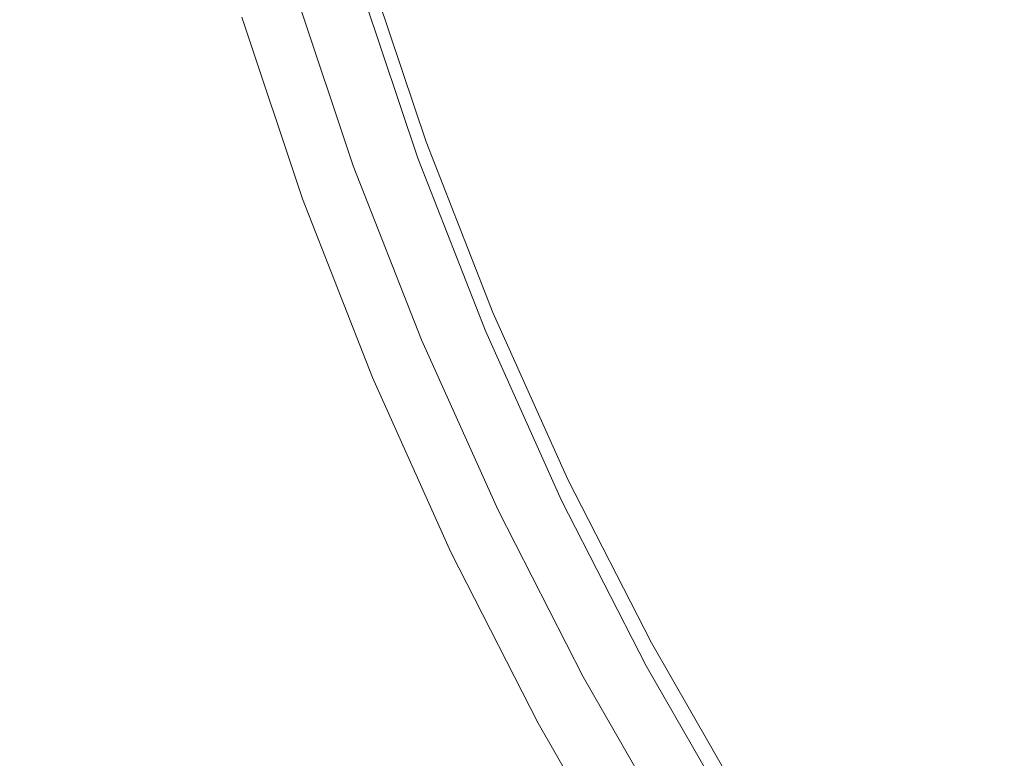
# Model space of a CAD drawing. Extents: x 0 to 1500, y -700 to 0.
# Drawn here: x 239 to 248, y -391 to -385 of the extents above; entities that cross this region are included whole.
import ezdxf

# ---------------------------------------------------------------- set-up
doc = ezdxf.new("R2010")
doc.units = 0
doc.header["$LTSCALE"] = 500
doc.header["$MEASUREMENT"] = 0
doc.layers.add('BONA_CERAMIKA', color=7, linetype='Continuous')
doc.layers.add('BONA_CHROM', color=7, linetype='Continuous')

msp = doc.modelspace()

# ---------------------------------------------------------------- linework, layer by layer
at = {"layer": 'BONA_CERAMIKA', "lineweight": 0, "invisible_edges": 15}
for points in [[(232.1026, -378.9655, 124.5628), (233.3778, -388.8281, 124.5628), (282.9286, -384.8534, 124.5628), (281.7812, -375.9755, 124.5628)], [(235.0135, -398.5956, 124.5628), (284.4003, -393.6443, 124.5628), (282.9286, -384.8534, 124.5628), (233.3778, -388.8281, 124.5628)]]:
    msp.add_3dface(points, dxfattribs=at)
at = {"layer": 'BONA_CHROM', "lineweight": 0}
for points, invisible_edges in [([(246.4541, -383.1752, 140.0515), (245.1728, -383.5576, 140.0274), (245.6221, -384.8991, 140.0462), (246.8824, -384.4544, 140.0682)], 15), ([(245.2308, -383.5534, 138.9818), (246.4342, -383.1939, 139.0038), (246.8634, -384.4762, 139.0217), (245.6801, -384.894, 138.9996)], 15), ([(245.6221, -384.8991, 140.0462), (245.1728, -383.5576, 140.0274), (243.8852, -383.9442, 139.9069), (244.3545, -385.347, 139.9258)], 15), ([(245.2308, -383.5534, 138.9818), (245.6801, -384.894, 138.9996), (244.5, -385.3106, 138.8886), (244.0317, -383.913, 138.8698)], 15), ([(244.3545, -385.347, 139.9258), (243.8852, -383.9442, 139.9069), (242.7145, -384.2964, 139.6597), (243.2028, -385.7564, 139.6796)], 15), ([(244.0317, -383.913, 138.8698), (244.5, -385.3106, 138.8886), (243.5213, -385.6588, 138.6854), (243.0372, -384.2122, 138.6665)], 15), ([(246.8634, -384.4762, 139.0217), (247.8537, -384.1291, 138.9536), (248.3272, -385.3418, 138.9735), (247.3559, -385.7367, 139.0416)], 15), ([(248.0003, -384.0616, 139.9886), (246.8824, -384.4544, 140.0682), (247.3738, -385.7118, 140.0892), (248.4706, -385.266, 140.0085)], 15), ([(242.4466, -384.392, 138.3711), (243.0372, -384.2122, 138.6665), (243.5213, -385.6588, 138.6854), (242.9413, -385.8676, 138.391)], 15), ([(242.7145, -384.2964, 139.6597), (241.8202, -384.5697, 139.1945), (242.3233, -386.0723, 139.2144), (243.2028, -385.7564, 139.6796)], 15), ([(242.164, -384.4824, 138.0107), (242.4466, -384.392, 138.3711), (242.9413, -385.8676, 138.391), (242.6628, -385.9716, 138.0306)], 13), ([(246.8824, -384.4544, 140.0682), (245.6221, -384.8991, 140.0462), (246.1378, -386.2157, 140.0672), (247.3738, -385.7118, 140.0892)], 15), ([(242.8706, -386.0058, 135.6965), (241.893, -386.3529, 135.5184), (241.3773, -384.8108, 135.4953), (242.3707, -384.5126, 135.6765)], 15), ([(242.164, -384.4824, 138.0107), (242.6628, -385.9716, 138.0306), (242.5911, -386.0058, 137.6325), (242.0902, -384.5126, 137.6115)], 15), ([(242.0902, -384.5126, 137.6115), (242.5911, -386.0058, 137.6325), (242.6281, -386.0058, 137.2218), (242.1271, -384.5126, 137.2019)], 15), ([(242.1767, -384.5126, 136.807), (242.1271, -384.5126, 137.2019), (242.6281, -386.0058, 137.2218), (242.6776, -386.0058, 136.8269)], 15), ([(242.2368, -384.5126, 136.4235), (242.1767, -384.5126, 136.807), (242.6776, -386.0058, 136.8269), (242.7367, -386.0058, 136.4445)], 15), ([(242.2368, -384.5126, 136.4235), (242.7367, -386.0058, 136.4445), (242.8021, -386.0058, 136.0684), (242.3022, -384.5126, 136.0474)], 15), ([(242.3022, -384.5126, 136.0474), (242.8021, -386.0058, 136.0684), (242.8706, -386.0058, 135.6965), (242.3707, -384.5126, 135.6765)], 11), ([(245.6801, -384.894, 138.9996), (246.8634, -384.4762, 139.0217), (247.3559, -385.7367, 139.0416), (246.1947, -386.2105, 139.0206)], 15), ([(241.8202, -384.5697, 139.1945), (241.2497, -384.7495, 138.457), (241.7632, -386.2823, 138.479), (242.3233, -386.0723, 139.2144)], 7), ([(241.7632, -386.2823, 138.479), (241.2497, -384.7495, 138.457), (241.083, -384.8129, 137.6691), (241.5988, -386.355, 137.6912)], 15), ([(241.5988, -386.355, 137.6912), (241.083, -384.8129, 137.6691), (241.1241, -384.8139, 137.095), (241.6399, -386.356, 137.1171)], 15), ([(241.1241, -384.8139, 137.095), (241.1769, -384.8129, 136.6687), (241.6936, -386.355, 136.6917), (241.6399, -386.356, 137.1171)], 15), ([(241.1769, -384.8129, 136.6687), (241.2391, -384.8119, 136.2622), (241.7559, -386.3539, 136.2852), (241.6936, -386.355, 136.6917)], 15), ([(241.7559, -386.3539, 136.2852), (241.2391, -384.8119, 136.2622), (241.3077, -384.8119, 135.8714), (241.8234, -386.3539, 135.8945)], 15), ([(241.8234, -386.3539, 135.8945), (241.3077, -384.8119, 135.8714), (241.3773, -384.8108, 135.4953), (241.893, -386.3529, 135.5184)], 11), ([(246.1378, -386.2157, 140.0672), (245.6221, -384.8991, 140.0462), (244.3545, -385.347, 139.9258), (244.8944, -386.7249, 139.9478)], 15), ([(245.6801, -384.894, 138.9996), (246.1947, -386.2105, 139.0206), (245.0368, -386.6844, 138.9106), (244.5, -385.3106, 138.8886)], 15), ([(247.3738, -385.7118, 140.0892), (247.9275, -386.9431, 140.1112), (249.0011, -386.4444, 140.0295), (248.4706, -385.266, 140.0085)], 15), ([(244.8944, -386.7249, 139.9478), (244.3545, -385.347, 139.9258), (243.2028, -385.7564, 139.6796), (243.7639, -387.1905, 139.7026)], 15), ([(244.5, -385.3106, 138.8886), (245.0368, -386.6844, 138.9106), (244.0771, -387.0793, 138.7084), (243.5213, -385.6588, 138.6854)], 15), ([(247.9117, -386.9712, 139.0646), (247.3559, -385.7367, 139.0416), (248.3272, -385.3418, 138.9735), (248.8619, -386.5296, 138.9955)], 15), ([(242.9413, -385.8676, 138.391), (243.5213, -385.6588, 138.6854), (244.0771, -387.0793, 138.7084), (243.5076, -387.3162, 138.414)], 15), ([(246.1378, -386.2157, 140.0672), (246.7179, -387.5074, 140.0913), (247.9275, -386.9431, 140.1112), (247.3738, -385.7118, 140.0892)], 15), ([(243.2028, -385.7564, 139.6796), (242.3233, -386.0723, 139.2144), (242.9012, -387.55, 139.2385), (243.7639, -387.1905, 139.7026)], 15), ([(246.7748, -387.5001, 139.0447), (246.1947, -386.2105, 139.0206), (247.3559, -385.7367, 139.0416), (247.9117, -386.9712, 139.0646)], 15), ([(242.6628, -385.9716, 138.0306), (242.9413, -385.8676, 138.391), (243.5076, -387.3162, 138.414), (243.2355, -387.4347, 138.0547)], 13), ([(242.6628, -385.9716, 138.0306), (243.2355, -387.4347, 138.0547), (243.1648, -387.4742, 137.6555), (242.5911, -386.0058, 137.6325)], 15), ([(243.4454, -387.4742, 135.7195), (242.4857, -387.869, 135.5446), (241.893, -386.3529, 135.5184), (242.8706, -386.0058, 135.6965)], 15), ([(242.5911, -386.0058, 137.6325), (243.1648, -387.4742, 137.6555), (243.2017, -387.4742, 137.2459), (242.6281, -386.0058, 137.2218)], 15), ([(242.6776, -386.0058, 136.8269), (242.6281, -386.0058, 137.2218), (243.2017, -387.4742, 137.2459), (243.2513, -387.4742, 136.851)], 15), ([(242.7367, -386.0058, 136.4445), (242.6776, -386.0058, 136.8269), (243.2513, -387.4742, 136.851), (243.3104, -387.4742, 136.4675)], 15), ([(242.7367, -386.0058, 136.4445), (243.3104, -387.4742, 136.4675), (243.3758, -387.4742, 136.0914), (242.8021, -386.0058, 136.0684)], 15), ([(242.8021, -386.0058, 136.0684), (243.3758, -387.4742, 136.0914), (243.4454, -387.4742, 135.7195), (242.8706, -386.0058, 135.6965)], 11), ([(242.3233, -386.0723, 139.2144), (241.7632, -386.2823, 138.479), (242.3518, -387.7869, 138.5031), (242.9012, -387.55, 139.2385)], 7), ([(245.5008, -388.0758, 139.9719), (246.7179, -387.5074, 140.0913), (246.1378, -386.2157, 140.0672), (244.8944, -386.7249, 139.9478)], 15), ([(246.7748, -387.5001, 139.0447), (245.6422, -388.0301, 138.9347), (245.0368, -386.6844, 138.9106), (246.1947, -386.2105, 139.0206)], 15), ([(242.3518, -387.7869, 138.5031), (241.7632, -386.2823, 138.479), (241.5988, -386.355, 137.6912), (242.1914, -387.8701, 137.7163)], 15), ([(242.1914, -387.8701, 137.7163), (241.5988, -386.355, 137.6912), (241.6399, -386.356, 137.1171), (242.2325, -387.8711, 137.1422)], 15), ([(241.6399, -386.356, 137.1171), (241.6936, -386.355, 136.6917), (242.2863, -387.8701, 136.7169), (242.2325, -387.8711, 137.1422)], 15), ([(241.6936, -386.355, 136.6917), (241.7559, -386.3539, 136.2852), (242.3486, -387.869, 136.3114), (242.2863, -387.8701, 136.7169)], 15), ([(242.3486, -387.869, 136.3114), (241.7559, -386.3539, 136.2852), (241.8234, -386.3539, 135.8945), (242.416, -387.869, 135.9217)], 15), ([(242.416, -387.869, 135.9217), (241.8234, -386.3539, 135.8945), (241.893, -386.3529, 135.5184), (242.4857, -387.869, 135.5446)], 11), ([(244.3956, -388.5954, 139.7288), (245.5008, -388.0758, 139.9719), (244.8944, -386.7249, 139.9478), (243.7639, -387.1905, 139.7026)], 15), ([(245.6422, -388.0301, 138.9347), (244.7024, -388.4717, 138.7346), (244.0771, -387.0793, 138.7084), (245.0368, -386.6844, 138.9106)], 15), ([(246.7179, -387.5074, 140.0913), (247.3612, -388.7679, 140.1175), (248.5423, -388.1465, 140.1363), (247.9275, -386.9431, 140.1112)], 15), ([(247.4181, -388.7606, 139.0709), (246.7748, -387.5001, 139.0447), (247.9117, -386.9712, 139.0646), (248.5276, -388.1766, 139.0898)], 15), ([(244.1456, -388.7357, 138.4402), (243.5076, -387.3162, 138.414), (244.0771, -387.0793, 138.7084), (244.7024, -388.4717, 138.7346)], 15), ([(242.9012, -387.55, 139.2385), (243.5519, -388.9965, 139.2647), (244.3956, -388.5954, 139.7288), (243.7639, -387.1905, 139.7026)], 15), ([(243.8799, -388.8687, 138.0809), (243.2355, -387.4347, 138.0547), (243.5076, -387.3162, 138.414), (244.1456, -388.7357, 138.4402)], 11), ([(244.0918, -388.9124, 135.7467), (243.1522, -389.353, 135.5749), (242.4857, -387.869, 135.5446), (243.4454, -387.4742, 135.7195)], 15), ([(243.8799, -388.8687, 138.0809), (243.8114, -388.9124, 137.6817), (243.1648, -387.4742, 137.6555), (243.2355, -387.4347, 138.0547)], 15), ([(243.8114, -388.9124, 137.6817), (243.8482, -388.9124, 137.2721), (243.2017, -387.4742, 137.2459), (243.1648, -387.4742, 137.6555)], 15), ([(243.8978, -388.9124, 136.8772), (243.2513, -387.4742, 136.851), (243.2017, -387.4742, 137.2459), (243.8482, -388.9124, 137.2721)], 15), ([(243.9579, -388.9124, 136.4937), (243.3104, -387.4742, 136.4675), (243.2513, -387.4742, 136.851), (243.8978, -388.9124, 136.8772)], 15), ([(243.9579, -388.9124, 136.4937), (244.0233, -388.9124, 136.1187), (243.3758, -387.4742, 136.0914), (243.3104, -387.4742, 136.4675)], 15), ([(244.0233, -388.9124, 136.1187), (244.0918, -388.9124, 135.7467), (243.4454, -387.4742, 135.7195), (243.3758, -387.4742, 136.0914)], 13), ([(242.3518, -387.7869, 138.5031), (243.0151, -389.2625, 138.5303), (243.5519, -388.9965, 139.2647), (242.9012, -387.55, 139.2385)], 11), ([(246.1747, -389.3955, 140.0002), (247.3612, -388.7679, 140.1175), (246.7179, -387.5074, 140.0913), (245.5008, -388.0758, 139.9719)], 15), ([(247.4181, -388.7606, 139.0709), (246.3128, -389.3446, 138.963), (245.6422, -388.0301, 138.9347), (246.7748, -387.5001, 139.0447)], 15), ([(242.859, -389.355, 137.7435), (243.0151, -389.2625, 138.5303), (242.3518, -387.7869, 138.5031), (242.1914, -387.8701, 137.7163)], 15), ([(242.9001, -389.356, 137.1705), (242.859, -389.355, 137.7435), (242.1914, -387.8701, 137.7163), (242.2325, -387.8711, 137.1422)], 15), ([(242.2863, -387.8701, 136.7169), (242.9529, -389.355, 136.7462), (242.9001, -389.356, 137.1705), (242.2325, -387.8711, 137.1422)], 15), ([(242.3486, -387.869, 136.3114), (243.0151, -389.354, 136.3407), (242.9529, -389.355, 136.7462), (242.2863, -387.8701, 136.7169)], 15), ([(243.0826, -389.354, 135.9521), (243.0151, -389.354, 136.3407), (242.3486, -387.869, 136.3114), (242.416, -387.869, 135.9217)], 15), ([(243.1522, -389.353, 135.5749), (243.0826, -389.354, 135.9521), (242.416, -387.869, 135.9217), (242.4857, -387.869, 135.5446)], 7), ([(246.3128, -389.3446, 138.963), (245.3964, -389.831, 138.7629), (244.7024, -388.4717, 138.7346), (245.6422, -388.0301, 138.9347)], 15), ([(245.0969, -389.9681, 139.7571), (246.1747, -389.3955, 140.0002), (245.5008, -388.0758, 139.9719), (244.3956, -388.5954, 139.7288)], 15), ([(248.5423, -388.1465, 140.1363), (247.3612, -388.7679, 140.1175), (248.0667, -389.9972, 140.1458), (249.2152, -389.3187, 140.1636)], 15), ([(247.4181, -388.7606, 139.0709), (248.5276, -388.1766, 139.0898), (249.2025, -389.3519, 139.117), (248.1237, -389.9889, 139.1002)], 15), ([(244.8543, -390.123, 138.4695), (244.1456, -388.7357, 138.4402), (244.7024, -388.4717, 138.7346), (245.3964, -389.831, 138.7629)], 15), ([(243.5519, -388.9965, 139.2647), (244.2743, -390.4108, 139.294), (245.0969, -389.9681, 139.7571), (244.3956, -388.5954, 139.7288)], 15), ([(244.5949, -390.2695, 138.1102), (243.8799, -388.8687, 138.0809), (244.1456, -388.7357, 138.4402), (244.8543, -390.123, 138.4695)], 11), ([(248.0667, -389.9972, 140.1458), (247.3612, -388.7679, 140.1175), (246.1747, -389.3955, 140.0002), (246.9129, -390.681, 140.0305)], 15), ([(247.4181, -388.7606, 139.0709), (248.1237, -389.9889, 139.1002), (247.049, -390.6259, 138.9923), (246.3128, -389.3446, 138.963)], 15), ([(244.5949, -390.2695, 138.1102), (244.5295, -390.3183, 137.7111), (243.8114, -388.9124, 137.6817), (243.8799, -388.8687, 138.0809)], 15), ([(244.809, -390.3183, 135.7761), (243.8925, -390.8036, 135.6085), (243.1522, -389.353, 135.5749), (244.0918, -388.9124, 135.7467)], 15), ([(244.5295, -390.3183, 137.7111), (244.5664, -390.3183, 137.3014), (243.8482, -388.9124, 137.2721), (243.8114, -388.9124, 137.6817)], 15), ([(244.616, -390.3183, 136.9065), (243.8978, -388.9124, 136.8772), (243.8482, -388.9124, 137.2721), (244.5664, -390.3183, 137.3014)], 15), ([(244.675, -390.3183, 136.523), (243.9579, -388.9124, 136.4937), (243.8978, -388.9124, 136.8772), (244.616, -390.3183, 136.9065)], 15), ([(244.675, -390.3183, 136.523), (244.7404, -390.3183, 136.1469), (244.0233, -388.9124, 136.1187), (243.9579, -388.9124, 136.4937)], 15), ([(244.7404, -390.3183, 136.1469), (244.809, -390.3183, 135.7761), (244.0918, -388.9124, 135.7467), (244.0233, -388.9124, 136.1187)], 13), ([(243.0151, -389.2625, 138.5303), (243.7512, -390.7039, 138.5607), (244.2743, -390.4108, 139.294), (243.5519, -388.9965, 139.2647)], 11), ([(243.6004, -390.8057, 137.775), (243.7512, -390.7039, 138.5607), (243.0151, -389.2625, 138.5303), (242.859, -389.355, 137.7435)], 15), ([(243.6405, -390.8067, 137.203), (243.6004, -390.8057, 137.775), (242.859, -389.355, 137.7435), (242.9001, -389.356, 137.1705)], 15), ([(242.9529, -389.355, 136.7462), (243.6932, -390.8057, 136.7787), (243.6405, -390.8067, 137.203), (242.9001, -389.356, 137.1705)], 15), ([(243.0151, -389.354, 136.3407), (243.7554, -390.8047, 136.3743), (243.6932, -390.8057, 136.7787), (242.9529, -389.355, 136.7462)], 15), ([(243.8229, -390.8047, 135.9846), (243.7554, -390.8047, 136.3743), (243.0151, -389.354, 136.3407), (243.0826, -389.354, 135.9521)], 15), ([(243.8925, -390.8036, 135.6085), (243.8229, -390.8047, 135.9846), (243.0826, -389.354, 135.9521), (243.1522, -389.353, 135.5749)], 7), ([(246.9129, -390.681, 140.0305), (246.1747, -389.3955, 140.0002), (245.0969, -389.9681, 139.7571), (245.8647, -391.3055, 139.7885)], 15), ([(246.3128, -389.3446, 138.963), (247.049, -390.6259, 138.9923), (246.1579, -391.1559, 138.7933), (245.3964, -389.831, 138.7629)], 15), ([(244.8543, -390.123, 138.4695), (245.3964, -389.831, 138.7629), (246.1579, -391.1559, 138.7933), (245.6305, -391.4749, 138.501)], 15), ([(245.0969, -389.9681, 139.7571), (244.2743, -390.4108, 139.294), (245.0653, -391.7887, 139.3265), (245.8647, -391.3055, 139.7885)], 15), ([(248.1237, -389.9889, 139.1002), (248.8893, -391.1808, 139.1306), (247.8474, -391.8698, 139.0248), (247.049, -390.6259, 138.9923)], 15), ([(248.8334, -391.1902, 140.1772), (248.0667, -389.9972, 140.1458), (246.9129, -390.681, 140.0305), (247.7144, -391.929, 140.063)], 15), ([(244.5949, -390.2695, 138.1102), (244.8543, -390.123, 138.4695), (245.6305, -391.4749, 138.501), (245.3785, -391.6339, 138.1416)], 13), ([(245.5957, -391.6869, 135.8075), (244.7035, -392.2169, 135.6451), (243.8925, -390.8036, 135.6085), (244.809, -390.3183, 135.7761)], 15), ([(244.5949, -390.2695, 138.1102), (245.3785, -391.6339, 138.1416), (245.3152, -391.6869, 137.7435), (244.5295, -390.3183, 137.7111)], 15), ([(244.5295, -390.3183, 137.7111), (245.3152, -391.6869, 137.7435), (245.3521, -391.6869, 137.3329), (244.5664, -390.3183, 137.3014)], 15), ([(244.616, -390.3183, 136.9065), (244.5664, -390.3183, 137.3014), (245.3521, -391.6869, 137.3329), (245.4017, -391.6869, 136.9389)], 15), ([(244.675, -390.3183, 136.523), (244.616, -390.3183, 136.9065), (245.4017, -391.6869, 136.9389), (245.4607, -391.6869, 136.5555)], 15), ([(244.675, -390.3183, 136.523), (245.4607, -391.6869, 136.5555), (245.5261, -391.6869, 136.1794), (244.7404, -390.3183, 136.1469)], 15), ([(244.7404, -390.3183, 136.1469), (245.5261, -391.6869, 136.1794), (245.5957, -391.6869, 135.8075), (244.809, -390.3183, 135.7761)], 11), ([(244.2743, -390.4108, 139.294), (243.7512, -390.7039, 138.5607), (244.558, -392.1078, 138.5942), (245.0653, -391.7887, 139.3265)], 7), ([(247.049, -390.6259, 138.9923), (247.8474, -391.8698, 139.0248), (246.9836, -392.4434, 138.8268), (246.1579, -391.1559, 138.7933)], 15), ([(244.558, -392.1078, 138.5942), (243.7512, -390.7039, 138.5607), (243.6004, -390.8057, 137.775), (244.4114, -392.2189, 137.8095)], 15), ([(247.7144, -391.929, 140.063), (246.9129, -390.681, 140.0305), (245.8647, -391.3055, 139.7885), (246.6978, -392.6034, 139.8231)], 15), ([(244.4114, -392.2189, 137.8095), (243.6004, -390.8057, 137.775), (243.6405, -390.8067, 137.203), (244.4525, -392.22, 137.2375)], 15), ([(243.6405, -390.8067, 137.203), (243.6932, -390.8057, 136.7787), (244.5053, -392.2189, 136.8143), (244.4525, -392.22, 137.2375)], 15), ([(243.6932, -390.8057, 136.7787), (243.7554, -390.8047, 136.3743), (244.5664, -392.2179, 136.4099), (244.5053, -392.2189, 136.8143)], 15), ([(244.5664, -392.2179, 136.4099), (243.7554, -390.8047, 136.3743), (243.8229, -390.8047, 135.9846), (244.6339, -392.2179, 136.0212)], 15), ([(244.6339, -392.2179, 136.0212), (243.8229, -390.8047, 135.9846), (243.8925, -390.8036, 135.6085), (244.7035, -392.2169, 135.6451)], 11)]:
    msp.add_3dface(points, dxfattribs=dict(at, invisible_edges=invisible_edges))

doc.saveas('drawing.dxf')
